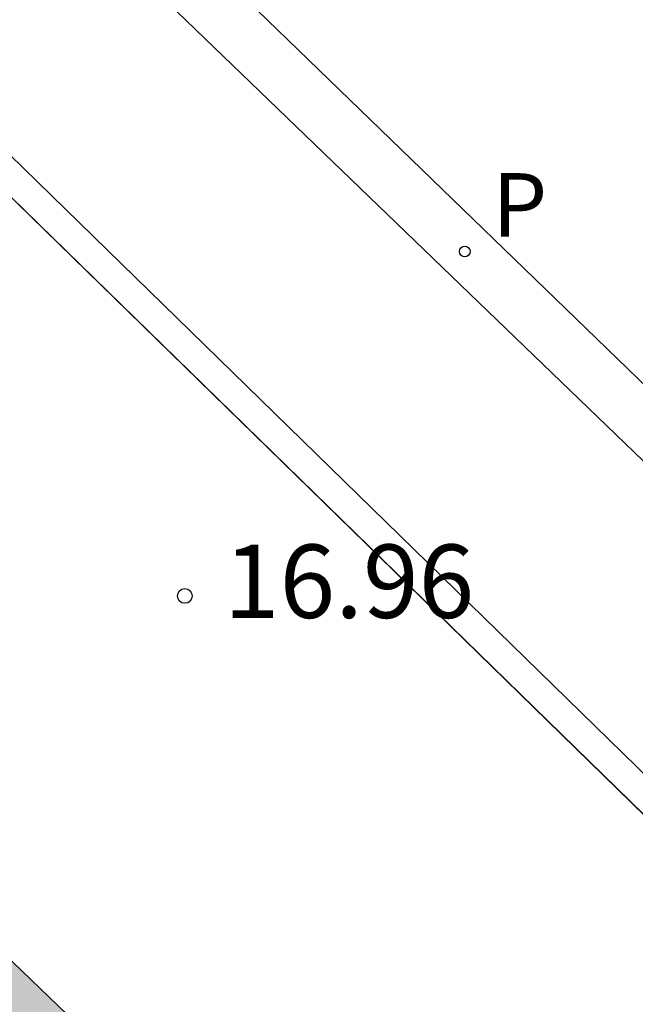
# Model space of a CAD drawing. Units: metres. Extents: x 585544 to 585894, y 4794540 to 4794791.
# Drawn here: x 585605 to 585611, y 4794717 to 4794727 of the extents above; entities that cross this region are included whole.
import ezdxf

# ---------------------------------------------------------------- set-up
doc = ezdxf.new("R2010")
doc.units = ezdxf.units.M
doc.header["$MEASUREMENT"] = 0
for name, color, linetype in [('020204', 9, 'Continuous'), ('020308', 9, 'Continuous'), ('060110', 9, 'Continuous'), ('060119', 9, 'Continuous'), ('120101', 1, 'Continuous'), ('120105', 8, 'Continuous'), ('120106', 74, 'Continuous'), ('210205', 4, 'Continuous'), ('210305', 4, 'Continuous'), ('990502', 254, 'Continuous')]:
    doc.layers.add(name, color=color, linetype=linetype)
doc.layers.add('080111', color=7, linetype='Continuous', lineweight=30)
doc.styles.add('ARIAL', font='arial.ttf', dxfattribs={"height": 1})
doc.styles.add('ROMANS', font='romans__.ttf', dxfattribs={"height": 1})

# ---------------------------------------------------------------- blocks, each defined once
blk = doc.blocks.new('PLUVI3')
blk.add_circle((0, 0), 0.055)
blk = doc.blocks.new('COTAPU')
blk.add_circle((0, 0), 0.075)

msp = doc.modelspace()

# ---------------------------------------------------------------- hatches: boundary and pattern name
at = {"layer": '990502'}
msp.add_hatch(color=256, dxfattribs=at).paths.add_polyline_path([(585697.379, 4794640.451), (585716.428, 4794625.967), (585716.428, 4794625.811), (585710.408, 4794617.931), (585704.354, 4794609.968), (585691.639, 4794619.641), (585684.679, 4794624.901), (585666.16, 4794639.081), (585653.45, 4794648.761), (585627.991, 4794668.101), (585624.532, 4794671.121), (585618.042, 4794676.961), (585605.673, 4794688.861), (585583.454, 4794710.251), (585570.454, 4794722.781), (585560.439, 4794732.434), (585560.485, 4794732.611), (585571.845, 4794744.37), (585574.325, 4794746.882), (585574.52, 4794746.765), (585574.545, 4794746.74), (585585.814, 4794735.8), (585608.853, 4794713.6), (585631.612, 4794691.661), (585633.952, 4794689.571), (585638.342, 4794685.641), (585642.291, 4794682.431), (585652.881, 4794674.361), (585663.47, 4794666.291), (585665.62, 4794664.651), (585667.77, 4794663.011), (585678.36, 4794654.961)], flags=0)

# ---------------------------------------------------------------- linework, layer by layer
at = {"layer": '060110', "flags": 128}
msp.add_lwpolyline([(585579.745, 4794753.819), (585589.694, 4794744.21), (585594.014, 4794740.06), (585601.344, 4794732.98), (585605.403, 4794729.07), (585612.763, 4794721.94), (585616.853, 4794717.94), (585635.672, 4794699.86)], dxfattribs=at)
at = {"layer": '060119', "flags": 128}
msp.add_lwpolyline([(585579.615, 4794753.14), (585589.404, 4794743.68), (585593.494, 4794739.76), (585600.934, 4794732.61), (585604.953, 4794728.69), (585612.233, 4794721.67), (585616.433, 4794717.6), (585635.272, 4794699.46), (585639.522, 4794695.47), (585642.912, 4794692.47), (585647.301, 4794688.8), (585654.984, 4794682.933), (585655.594, 4794682.473), (585656.194, 4794682.023), (585656.804, 4794681.573), (585657.404, 4794681.113), (585658.014, 4794680.663), (585658.624, 4794680.213), (585659.224, 4794679.763), (585659.834, 4794679.313), (585660.444, 4794678.853), (585661.054, 4794678.403), (585665.31, 4794675.251)], dxfattribs=at)
at = {"layer": '080111', "flags": 128}
msp.add_lwpolyline([(585677.979, 4794655.25), (585667.77, 4794663.011), (585665.62, 4794664.651), (585663.47, 4794666.291), (585652.881, 4794674.361), (585642.291, 4794682.431), (585638.342, 4794685.641), (585633.952, 4794689.571), (585631.612, 4794691.661), (585608.853, 4794713.6), (585585.814, 4794735.8), (585574.545, 4794746.74), (585574.525, 4794746.76), (585574.495, 4794746.78), (585574.445, 4794746.81), (585574.385, 4794746.83), (585574.316, 4794746.827)], dxfattribs=at)
at = {"layer": '120101', "flags": 128}
msp.add_lwpolyline([(585558.836, 4794790.139), (585559.026, 4794770.657), (585594.681, 4794735.181), (585616.512, 4794713.866), (585767.324, 4794790.135)], dxfattribs=at)
at = {"layer": '120105', "flags": 128}
msp.add_lwpolyline([(585618.016, 4794746.933), (585594.681, 4794735.181), (585616.512, 4794713.866), (585628.426, 4794720.738), (585640.4, 4794727.502), (585652.435, 4794734.159), (585664.53, 4794740.707), (585676.683, 4794747.146), (585688.893, 4794753.475), (585701.16, 4794759.694)], dxfattribs=at)
at = {"layer": '120106', "flags": 128}
msp.add_lwpolyline([(585671.848, 4794744.94), (585653.278, 4794734.961), (585634.847, 4794724.727), (585616.558, 4794714.24), (585595.192, 4794735.102), (585618.151, 4794746.665)], dxfattribs=at)

# ---------------------------------------------------------------- block references
at = {"layer": '020204', "rotation": 359.9987685839998}
msp.add_blockref('COTAPU', (585606.243, 4794721.55, 16.96), dxfattribs=at)
at = {"layer": '210205', "rotation": 359.9987685839998}
msp.add_blockref('PLUVI3', (585609.103, 4794725.07, 16.82), dxfattribs=at)

# ---------------------------------------------------------------- texts
at = {"layer": '020308', "style": 'ARIAL'}
msp.add_text('16.96', height=0.75, rotation=359.9988, dxfattribs=at).set_placement((585606.643, 4794721.325))
at = {"layer": '210305', "style": 'ROMANS'}
msp.add_text('P', height=0.65, rotation=359.9988, dxfattribs=at).set_placement((585609.384, 4794725.221))

doc.saveas('drawing.dxf')
